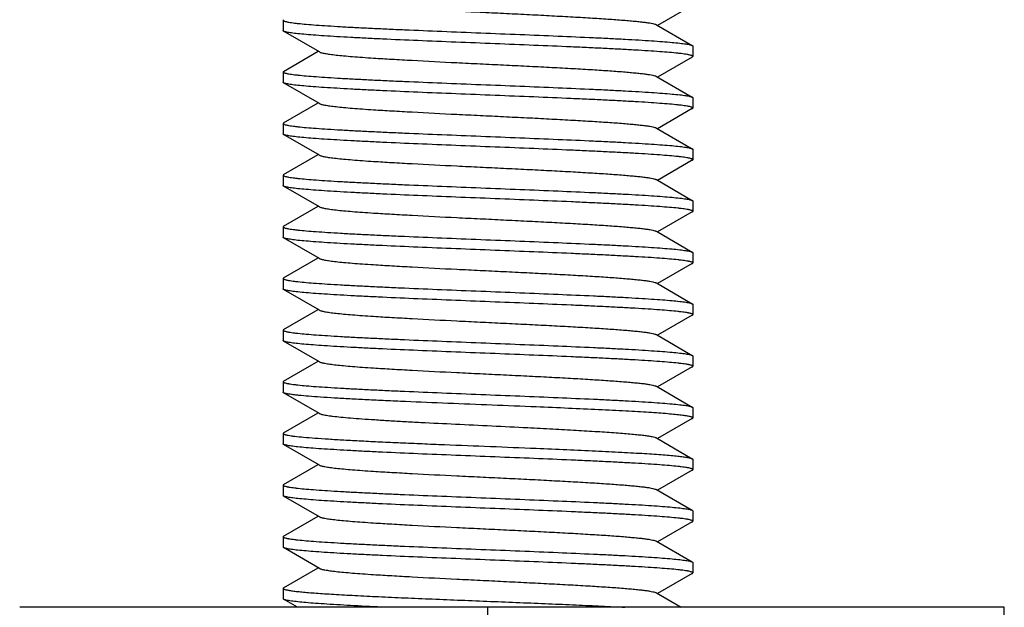
# Model space of a CAD drawing. Extents: x 0 to 1170, y 0 to 805.
# Drawn here: x 535 to 549, y 581 to 590 of the extents above; entities that cross this region are included whole.
import ezdxf

# ---------------------------------------------------------------- set-up
doc = ezdxf.new("R2010")
doc.units = 0
doc.header["$MEASUREMENT"] = 0
doc.layers.add('3_取付金具', color=4, linetype='CONTINUOUS')

msp = doc.modelspace()

# ---------------------------------------------------------------- linework, layer by layer
at = {"layer": '3_取付金具', "linetype": 'Continuous'}
for p, q in [((544.671, 589.895), (544.167, 589.604)), ((538.728, 589.679), (538.728, 589.529)), ((544.15, 589.614), (544.671, 589.312)), ((539.256, 589.219), (538.735, 589.52)), ((544.678, 589.304), (544.678, 589.154)), ((538.735, 588.937), (539.239, 589.229)), ((544.671, 589.145), (544.167, 588.854)), ((538.728, 588.929), (538.728, 588.779)), ((539.256, 588.469), (538.735, 588.77)), ((544.15, 588.864), (544.671, 588.562)), ((538.735, 588.187), (539.239, 588.479)), ((544.678, 588.554), (544.678, 588.404)), ((544.671, 588.395), (544.167, 588.104)), ((538.728, 588.179), (538.728, 588.029)), ((539.256, 587.719), (538.735, 588.02)), ((544.15, 588.114), (544.671, 587.812)), ((544.678, 587.804), (544.678, 587.654)), ((538.735, 587.437), (539.239, 587.729)), ((544.671, 587.645), (544.167, 587.354)), ((538.728, 587.429), (538.728, 587.279)), ((544.15, 587.364), (544.671, 587.062)), ((539.256, 586.969), (538.735, 587.27)), ((544.678, 587.054), (544.678, 586.904)), ((538.735, 586.687), (539.239, 586.979)), ((544.671, 586.895), (544.167, 586.604)), ((538.728, 586.679), (538.728, 586.529)), ((544.15, 586.614), (544.671, 586.312)), ((539.256, 586.219), (538.735, 586.52)), ((544.678, 586.304), (544.678, 586.154)), ((538.735, 585.937), (539.239, 586.229)), ((544.671, 586.145), (544.167, 585.854)), ((538.728, 585.929), (538.728, 585.779)), ((539.256, 585.469), (538.735, 585.77)), ((544.15, 585.864), (544.671, 585.562)), ((538.735, 585.187), (539.239, 585.479)), ((544.678, 585.554), (544.678, 585.404)), ((544.671, 585.395), (544.167, 585.104)), ((538.728, 585.179), (538.728, 585.029)), ((539.256, 584.719), (538.735, 585.02)), ((544.15, 585.114), (544.671, 584.812)), ((538.735, 584.437), (539.239, 584.729)), ((544.678, 584.804), (544.678, 584.654)), ((544.671, 584.645), (544.167, 584.354)), ((538.728, 584.429), (538.728, 584.279)), ((544.15, 584.364), (544.671, 584.062)), ((539.256, 583.969), (538.735, 584.27)), ((544.678, 584.054), (544.678, 583.904)), ((538.735, 583.687), (539.239, 583.979)), ((544.671, 583.895), (544.167, 583.604)), ((538.728, 583.679), (538.728, 583.529)), ((544.15, 583.614), (544.671, 583.312)), ((539.256, 583.219), (538.735, 583.52)), ((544.678, 583.304), (544.678, 583.154)), ((538.735, 582.937), (539.239, 583.229)), ((544.671, 583.145), (544.167, 582.854)), ((538.728, 582.929), (538.728, 582.779)), ((539.256, 582.469), (538.735, 582.77)), ((544.15, 582.864), (544.671, 582.562)), ((538.735, 582.187), (539.239, 582.479)), ((544.678, 582.554), (544.678, 582.404)), ((544.671, 582.395), (544.167, 582.104)), ((538.728, 582.179), (538.728, 582.029)), ((539.256, 581.719), (538.735, 582.02)), ((544.15, 582.114), (544.671, 581.812)), ((538.735, 581.437), (539.239, 581.729)), ((544.678, 581.804), (544.678, 581.654)), ((544.671, 581.645), (544.167, 581.354)), ((538.728, 581.429), (538.728, 581.279)), ((544.15, 581.364), (544.512, 581.154)), ((549.203, 581.154), (534.903, 581.154)), ((538.937, 581.154), (538.735, 581.27)), ((541.703, 579.154), (541.703, 581.154)), ((549.203, 579.154), (549.203, 581.154))]:
    msp.add_line(p, q, dxfattribs=at)
for points, knots in [([(539.256, 589.969), (539.26, 589.966), (539.27, 589.962), (539.287, 589.957), (539.31, 589.952), (539.35, 589.944), (539.414, 589.934), (539.504, 589.923), (539.614, 589.912), (539.741, 589.901), (539.886, 589.89), (540.077, 589.877), (540.317, 589.863), (540.72, 589.84), (541.147, 589.818), (541.59, 589.797), (541.929, 589.78), (542.264, 589.764), (542.589, 589.747), (542.896, 589.731), (543.18, 589.714), (543.436, 589.698), (543.628, 589.684), (543.764, 589.672), (543.852, 589.664), (543.929, 589.656), (543.995, 589.648), (544.05, 589.64), (544.094, 589.632), (544.123, 589.624), (544.14, 589.618), (544.147, 589.615), (544.15, 589.614)], [0, 0, 0, 0, 0.00273, 0.006461, 0.011215, 0.016996, 0.031617, 0.050233, 0.072698, 0.098828, 0.128403, 0.161171, 0.21569, 0.275707, 0.407513, 0.476753, 0.546443, 0.615234, 0.681795, 0.744839, 0.803147, 0.855594, 0.90117, 0.921104, 0.939004, 0.954788, 0.968383, 0.979729, 0.988785, 0.99553, 0.998043, 1, 1, 1, 1]), ([(538.735, 589.687), (538.734, 589.686), (538.731, 589.684), (538.728, 589.681), (538.728, 589.679)], [0, 0, 0, 0, 0.336465, 1, 1, 1, 1]), ([(538.728, 589.679), (538.728, 589.676), (538.731, 589.673), (538.736, 589.67), (538.745, 589.666), (538.761, 589.661), (538.779, 589.656), (538.798, 589.653), (538.82, 589.649), (538.853, 589.644), (538.896, 589.638), (538.968, 589.63), (539.072, 589.62), (539.216, 589.609), (539.382, 589.598), (539.57, 589.586), (539.777, 589.575), (540.002, 589.564), (540.243, 589.552), (540.589, 589.537), (541.042, 589.518), (541.601, 589.495), (542.163, 589.473), (542.709, 589.45), (543.143, 589.431), (543.468, 589.416), (543.688, 589.404), (543.89, 589.393), (544.072, 589.381), (544.232, 589.37), (544.369, 589.359), (544.468, 589.349), (544.534, 589.341), (544.575, 589.335), (544.608, 589.33), (544.635, 589.324), (544.655, 589.319), (544.666, 589.314), (544.671, 589.312)], [0, 0, 0, 0, 0.00112, 0.001984, 0.003097, 0.006121, 0.01024, 0.012713, 0.015462, 0.021785, 0.029199, 0.037691, 0.057832, 0.082033, 0.110078, 0.141711, 0.176644, 0.214556, 0.255101, 0.297906, 0.388704, 0.48362, 0.579172, 0.671854, 0.758264, 0.798115, 0.835235, 0.869284, 0.899949, 0.926952, 0.950048, 0.96903, 0.976926, 0.983737, 0.98945, 0.99406, 0.997569, 1, 1, 1, 1]), ([(538.735, 589.52), (538.734, 589.521), (538.731, 589.523), (538.728, 589.526), (538.728, 589.529)], [0, 0, 0, 0, 0.336465, 1, 1, 1, 1]), ([(544.678, 589.154), (544.678, 589.156), (544.675, 589.159), (544.67, 589.163), (544.661, 589.167), (544.645, 589.172), (544.626, 589.176), (544.608, 589.18), (544.586, 589.184), (544.553, 589.189), (544.509, 589.194), (544.438, 589.202), (544.334, 589.212), (544.19, 589.223), (544.024, 589.235), (543.836, 589.246), (543.629, 589.257), (543.404, 589.269), (543.163, 589.28), (542.817, 589.296), (542.363, 589.315), (541.805, 589.337), (541.242, 589.36), (540.697, 589.382), (540.262, 589.401), (539.938, 589.417), (539.718, 589.428), (539.515, 589.44), (539.334, 589.451), (539.173, 589.462), (539.037, 589.474), (538.938, 589.483), (538.871, 589.491), (538.831, 589.497), (538.797, 589.503), (538.77, 589.508), (538.75, 589.514), (538.739, 589.518), (538.735, 589.52)], [0, 0, 0, 0, 0.00112, 0.001984, 0.003097, 0.006121, 0.01024, 0.012713, 0.015462, 0.021785, 0.029199, 0.037691, 0.057831, 0.082033, 0.110077, 0.14171, 0.176643, 0.214556, 0.2551, 0.297905, 0.388703, 0.483619, 0.579171, 0.671853, 0.758263, 0.798114, 0.835235, 0.869283, 0.899949, 0.926952, 0.950048, 0.96903, 0.976926, 0.983737, 0.98945, 0.99406, 0.997569, 1, 1, 1, 1]), ([(544.671, 589.312), (544.672, 589.311), (544.675, 589.309), (544.678, 589.306), (544.678, 589.304)], [0, 0, 0, 0, 0.336465, 1, 1, 1, 1]), ([(539.256, 589.219), (539.26, 589.216), (539.27, 589.212), (539.287, 589.207), (539.31, 589.202), (539.35, 589.194), (539.414, 589.184), (539.504, 589.173), (539.614, 589.162), (539.741, 589.151), (539.886, 589.14), (540.077, 589.127), (540.317, 589.113), (540.72, 589.09), (541.147, 589.068), (541.59, 589.047), (541.929, 589.03), (542.264, 589.014), (542.589, 588.997), (542.896, 588.981), (543.18, 588.964), (543.436, 588.948), (543.628, 588.934), (543.764, 588.922), (543.852, 588.914), (543.929, 588.906), (543.995, 588.898), (544.05, 588.89), (544.094, 588.882), (544.123, 588.874), (544.14, 588.868), (544.147, 588.865), (544.15, 588.864)], [0, 0, 0, 0, 0.00273, 0.006461, 0.011215, 0.016996, 0.031617, 0.050233, 0.072698, 0.098828, 0.128403, 0.161171, 0.21569, 0.275707, 0.407513, 0.476753, 0.546443, 0.615234, 0.681795, 0.744839, 0.803147, 0.855594, 0.901171, 0.921104, 0.939004, 0.954788, 0.968383, 0.979729, 0.988785, 0.99553, 0.998043, 1, 1, 1, 1]), ([(544.671, 589.145), (544.672, 589.146), (544.675, 589.148), (544.678, 589.151), (544.678, 589.154)], [0, 0, 0, 0, 0.336465, 1, 1, 1, 1]), ([(538.735, 588.937), (538.734, 588.936), (538.731, 588.934), (538.728, 588.931), (538.728, 588.929)], [0, 0, 0, 0, 0.336463, 1, 1, 1, 1]), ([(538.728, 588.929), (538.728, 588.926), (538.731, 588.923), (538.736, 588.92), (538.745, 588.916), (538.761, 588.911), (538.779, 588.906), (538.798, 588.903), (538.82, 588.899), (538.853, 588.894), (538.896, 588.888), (538.968, 588.88), (539.072, 588.87), (539.216, 588.859), (539.382, 588.848), (539.57, 588.836), (539.777, 588.825), (540.002, 588.814), (540.243, 588.802), (540.589, 588.787), (541.042, 588.768), (541.601, 588.745), (542.163, 588.723), (542.709, 588.7), (543.143, 588.681), (543.468, 588.666), (543.688, 588.654), (543.89, 588.643), (544.072, 588.631), (544.232, 588.62), (544.369, 588.609), (544.468, 588.599), (544.534, 588.591), (544.575, 588.585), (544.608, 588.58), (544.635, 588.574), (544.655, 588.569), (544.666, 588.564), (544.671, 588.562)], [0, 0, 0, 0, 0.00112, 0.001984, 0.003097, 0.006121, 0.01024, 0.012713, 0.015462, 0.021785, 0.029199, 0.03769, 0.057831, 0.082033, 0.110077, 0.141711, 0.176644, 0.214556, 0.255101, 0.297905, 0.388704, 0.48362, 0.579172, 0.671853, 0.758264, 0.798115, 0.835235, 0.869284, 0.899949, 0.926952, 0.950048, 0.96903, 0.976926, 0.983737, 0.98945, 0.99406, 0.997569, 1, 1, 1, 1]), ([(538.735, 588.77), (538.734, 588.771), (538.731, 588.773), (538.728, 588.776), (538.728, 588.779)], [0, 0, 0, 0, 0.336465, 1, 1, 1, 1]), ([(544.678, 588.404), (544.678, 588.406), (544.675, 588.409), (544.67, 588.413), (544.661, 588.417), (544.645, 588.422), (544.626, 588.426), (544.608, 588.43), (544.586, 588.434), (544.553, 588.439), (544.509, 588.444), (544.438, 588.452), (544.334, 588.462), (544.19, 588.473), (544.024, 588.485), (543.836, 588.496), (543.629, 588.507), (543.404, 588.519), (543.163, 588.53), (542.817, 588.546), (542.363, 588.565), (541.805, 588.587), (541.242, 588.61), (540.697, 588.632), (540.262, 588.651), (539.938, 588.667), (539.718, 588.678), (539.515, 588.69), (539.334, 588.701), (539.173, 588.712), (539.037, 588.724), (538.938, 588.733), (538.871, 588.741), (538.831, 588.747), (538.797, 588.753), (538.77, 588.758), (538.75, 588.764), (538.739, 588.768), (538.735, 588.77)], [0, 0, 0, 0, 0.00112, 0.001984, 0.003097, 0.006121, 0.01024, 0.012713, 0.015462, 0.021785, 0.029199, 0.037691, 0.057831, 0.082033, 0.110077, 0.14171, 0.176643, 0.214556, 0.2551, 0.297905, 0.388703, 0.48362, 0.579172, 0.671853, 0.758264, 0.798115, 0.835235, 0.869284, 0.899949, 0.926952, 0.950048, 0.96903, 0.976926, 0.983737, 0.98945, 0.99406, 0.997569, 1, 1, 1, 1]), ([(539.256, 588.469), (539.26, 588.466), (539.27, 588.462), (539.287, 588.457), (539.31, 588.452), (539.35, 588.444), (539.414, 588.434), (539.504, 588.423), (539.614, 588.412), (539.741, 588.401), (539.886, 588.39), (540.077, 588.377), (540.317, 588.363), (540.72, 588.34), (541.147, 588.318), (541.59, 588.297), (541.929, 588.28), (542.264, 588.264), (542.589, 588.247), (542.896, 588.231), (543.18, 588.214), (543.436, 588.198), (543.628, 588.184), (543.764, 588.172), (543.852, 588.164), (543.929, 588.156), (543.995, 588.148), (544.05, 588.14), (544.094, 588.132), (544.123, 588.124), (544.14, 588.118), (544.147, 588.115), (544.15, 588.114)], [0, 0, 0, 0, 0.00273, 0.006461, 0.011215, 0.016996, 0.031617, 0.050233, 0.072698, 0.098829, 0.128403, 0.161171, 0.21569, 0.275707, 0.407513, 0.476753, 0.546443, 0.615234, 0.681795, 0.744839, 0.803147, 0.855594, 0.901171, 0.921104, 0.939004, 0.954788, 0.968383, 0.979729, 0.988785, 0.99553, 0.998043, 1, 1, 1, 1]), ([(544.671, 588.562), (544.672, 588.561), (544.675, 588.559), (544.678, 588.556), (544.678, 588.554)], [0, 0, 0, 0, 0.336465, 1, 1, 1, 1]), ([(544.671, 588.395), (544.672, 588.396), (544.675, 588.398), (544.678, 588.401), (544.678, 588.404)], [0, 0, 0, 0, 0.336465, 1, 1, 1, 1]), ([(538.735, 588.187), (538.734, 588.186), (538.731, 588.184), (538.728, 588.181), (538.728, 588.179)], [0, 0, 0, 0, 0.336465, 1, 1, 1, 1]), ([(538.728, 588.179), (538.728, 588.176), (538.731, 588.173), (538.736, 588.17), (538.745, 588.166), (538.761, 588.161), (538.779, 588.156), (538.798, 588.153), (538.82, 588.149), (538.853, 588.144), (538.896, 588.138), (538.968, 588.13), (539.072, 588.12), (539.216, 588.109), (539.382, 588.098), (539.57, 588.086), (539.777, 588.075), (540.002, 588.064), (540.243, 588.052), (540.589, 588.037), (541.042, 588.018), (541.601, 587.995), (542.163, 587.973), (542.709, 587.95), (543.143, 587.931), (543.468, 587.916), (543.688, 587.904), (543.89, 587.893), (544.072, 587.881), (544.232, 587.87), (544.369, 587.859), (544.468, 587.849), (544.534, 587.841), (544.575, 587.835), (544.608, 587.83), (544.635, 587.824), (544.655, 587.819), (544.666, 587.814), (544.671, 587.812)], [0, 0, 0, 0, 0.00112, 0.001984, 0.003097, 0.006121, 0.01024, 0.012713, 0.015462, 0.021785, 0.029199, 0.037691, 0.057831, 0.082033, 0.110077, 0.14171, 0.176643, 0.214556, 0.2551, 0.297905, 0.388703, 0.48362, 0.579172, 0.671853, 0.758264, 0.798115, 0.835235, 0.869283, 0.899949, 0.926952, 0.950048, 0.96903, 0.976926, 0.983737, 0.98945, 0.99406, 0.997569, 1, 1, 1, 1]), ([(538.735, 588.02), (538.734, 588.021), (538.731, 588.023), (538.728, 588.026), (538.728, 588.029)], [0, 0, 0, 0, 0.336465, 1, 1, 1, 1]), ([(544.678, 587.654), (544.678, 587.656), (544.675, 587.659), (544.67, 587.663), (544.661, 587.667), (544.645, 587.672), (544.626, 587.676), (544.608, 587.68), (544.586, 587.684), (544.553, 587.689), (544.509, 587.694), (544.438, 587.702), (544.334, 587.712), (544.19, 587.723), (544.024, 587.735), (543.836, 587.746), (543.629, 587.757), (543.404, 587.769), (543.163, 587.78), (542.817, 587.796), (542.363, 587.815), (541.805, 587.837), (541.242, 587.86), (540.697, 587.882), (540.262, 587.901), (539.938, 587.917), (539.718, 587.928), (539.515, 587.94), (539.334, 587.951), (539.173, 587.962), (539.037, 587.974), (538.938, 587.983), (538.871, 587.991), (538.831, 587.997), (538.797, 588.003), (538.77, 588.008), (538.75, 588.014), (538.739, 588.018), (538.735, 588.02)], [0, 0, 0, 0, 0.00112, 0.001984, 0.003097, 0.006121, 0.01024, 0.012713, 0.015462, 0.021785, 0.029199, 0.037691, 0.057831, 0.082033, 0.110077, 0.14171, 0.176643, 0.214556, 0.2551, 0.297905, 0.388703, 0.48362, 0.579172, 0.671853, 0.758264, 0.798115, 0.835235, 0.869284, 0.899949, 0.926952, 0.950048, 0.96903, 0.976926, 0.983737, 0.98945, 0.99406, 0.997569, 1, 1, 1, 1]), ([(544.671, 587.812), (544.672, 587.811), (544.675, 587.809), (544.678, 587.806), (544.678, 587.804)], [0, 0, 0, 0, 0.336465, 1, 1, 1, 1]), ([(539.256, 587.719), (539.26, 587.716), (539.27, 587.712), (539.287, 587.707), (539.31, 587.702), (539.35, 587.694), (539.414, 587.684), (539.504, 587.673), (539.614, 587.662), (539.741, 587.651), (539.886, 587.64), (540.077, 587.627), (540.317, 587.613), (540.72, 587.59), (541.147, 587.568), (541.59, 587.547), (541.929, 587.53), (542.264, 587.514), (542.589, 587.497), (542.896, 587.481), (543.18, 587.464), (543.436, 587.448), (543.628, 587.434), (543.764, 587.422), (543.852, 587.414), (543.929, 587.406), (543.995, 587.398), (544.05, 587.39), (544.094, 587.382), (544.123, 587.374), (544.14, 587.368), (544.147, 587.365), (544.15, 587.364)], [0, 0, 0, 0, 0.00273, 0.006461, 0.011215, 0.016996, 0.031617, 0.050233, 0.072698, 0.098829, 0.128403, 0.161171, 0.215691, 0.275708, 0.407513, 0.476753, 0.546443, 0.615234, 0.681795, 0.744839, 0.803147, 0.855594, 0.901171, 0.921104, 0.939004, 0.954788, 0.968383, 0.979729, 0.988785, 0.99553, 0.998044, 1, 1, 1, 1]), ([(544.671, 587.645), (544.672, 587.646), (544.675, 587.648), (544.678, 587.651), (544.678, 587.654)], [0, 0, 0, 0, 0.336465, 1, 1, 1, 1]), ([(538.735, 587.437), (538.734, 587.436), (538.731, 587.434), (538.728, 587.431), (538.728, 587.429)], [0, 0, 0, 0, 0.336465, 1, 1, 1, 1]), ([(538.728, 587.429), (538.728, 587.426), (538.731, 587.423), (538.736, 587.42), (538.745, 587.416), (538.761, 587.411), (538.779, 587.406), (538.798, 587.403), (538.82, 587.399), (538.853, 587.394), (538.896, 587.388), (538.968, 587.38), (539.072, 587.37), (539.216, 587.359), (539.382, 587.348), (539.57, 587.336), (539.777, 587.325), (540.002, 587.314), (540.243, 587.302), (540.589, 587.287), (541.042, 587.268), (541.601, 587.245), (542.163, 587.223), (542.709, 587.2), (543.143, 587.181), (543.468, 587.166), (543.688, 587.154), (543.89, 587.143), (544.072, 587.131), (544.232, 587.12), (544.369, 587.109), (544.468, 587.099), (544.534, 587.091), (544.575, 587.085), (544.608, 587.08), (544.635, 587.074), (544.655, 587.069), (544.666, 587.064), (544.671, 587.062)], [0, 0, 0, 0, 0.00112, 0.001984, 0.003097, 0.006121, 0.01024, 0.012713, 0.015462, 0.021785, 0.029199, 0.037691, 0.057831, 0.082033, 0.110077, 0.14171, 0.176643, 0.214555, 0.2551, 0.297905, 0.388703, 0.48362, 0.579172, 0.671853, 0.758264, 0.798115, 0.835235, 0.869283, 0.899949, 0.926952, 0.950048, 0.96903, 0.976926, 0.983737, 0.98945, 0.99406, 0.997569, 1, 1, 1, 1]), ([(538.735, 587.27), (538.734, 587.271), (538.731, 587.273), (538.728, 587.276), (538.728, 587.279)], [0, 0, 0, 0, 0.336465, 1, 1, 1, 1]), ([(544.678, 586.904), (544.678, 586.906), (544.675, 586.909), (544.67, 586.913), (544.661, 586.917), (544.645, 586.922), (544.626, 586.926), (544.608, 586.93), (544.586, 586.934), (544.553, 586.939), (544.509, 586.944), (544.438, 586.952), (544.334, 586.962), (544.19, 586.973), (544.024, 586.985), (543.836, 586.996), (543.629, 587.007), (543.404, 587.019), (543.163, 587.03), (542.817, 587.046), (542.363, 587.065), (541.805, 587.087), (541.242, 587.11), (540.697, 587.132), (540.262, 587.151), (539.938, 587.167), (539.718, 587.178), (539.515, 587.19), (539.334, 587.201), (539.173, 587.212), (539.037, 587.224), (538.938, 587.233), (538.871, 587.241), (538.831, 587.247), (538.797, 587.253), (538.77, 587.258), (538.75, 587.264), (538.739, 587.268), (538.735, 587.27)], [0, 0, 0, 0, 0.00112, 0.001984, 0.003097, 0.006121, 0.01024, 0.012713, 0.015462, 0.021785, 0.029199, 0.037691, 0.057831, 0.082033, 0.110078, 0.141711, 0.176643, 0.214556, 0.255101, 0.297905, 0.388703, 0.48362, 0.579172, 0.671854, 0.758264, 0.798115, 0.835235, 0.869284, 0.899949, 0.926952, 0.950048, 0.96903, 0.976926, 0.983737, 0.98945, 0.99406, 0.997569, 1, 1, 1, 1]), ([(544.671, 587.062), (544.672, 587.061), (544.675, 587.059), (544.678, 587.056), (544.678, 587.054)], [0, 0, 0, 0, 0.336465, 1, 1, 1, 1]), ([(539.256, 586.969), (539.26, 586.966), (539.27, 586.962), (539.287, 586.957), (539.31, 586.952), (539.35, 586.944), (539.414, 586.934), (539.504, 586.923), (539.614, 586.912), (539.741, 586.901), (539.886, 586.89), (540.077, 586.877), (540.317, 586.863), (540.72, 586.84), (541.147, 586.818), (541.59, 586.797), (541.929, 586.78), (542.264, 586.764), (542.589, 586.747), (542.896, 586.731), (543.18, 586.714), (543.436, 586.698), (543.628, 586.684), (543.764, 586.672), (543.852, 586.664), (543.929, 586.656), (543.995, 586.648), (544.05, 586.64), (544.094, 586.632), (544.123, 586.624), (544.14, 586.618), (544.147, 586.615), (544.15, 586.614)], [0, 0, 0, 0, 0.00273, 0.006461, 0.011215, 0.016996, 0.031617, 0.050233, 0.072698, 0.098829, 0.128403, 0.161171, 0.215691, 0.275708, 0.407513, 0.476753, 0.546443, 0.615234, 0.681795, 0.744839, 0.803147, 0.855594, 0.901171, 0.921104, 0.939004, 0.954788, 0.968383, 0.979729, 0.988785, 0.99553, 0.998044, 1, 1, 1, 1]), ([(544.671, 586.895), (544.672, 586.896), (544.675, 586.898), (544.678, 586.901), (544.678, 586.904)], [0, 0, 0, 0, 0.336453, 1, 1, 1, 1]), ([(538.735, 586.687), (538.734, 586.686), (538.731, 586.684), (538.728, 586.681), (538.728, 586.679)], [0, 0, 0, 0, 0.336465, 1, 1, 1, 1]), ([(538.728, 586.679), (538.728, 586.676), (538.731, 586.673), (538.736, 586.67), (538.745, 586.666), (538.761, 586.661), (538.779, 586.656), (538.798, 586.653), (538.82, 586.649), (538.853, 586.644), (538.896, 586.638), (538.968, 586.63), (539.072, 586.62), (539.216, 586.609), (539.382, 586.598), (539.57, 586.586), (539.777, 586.575), (540.002, 586.564), (540.243, 586.552), (540.589, 586.537), (541.042, 586.518), (541.601, 586.495), (542.163, 586.473), (542.709, 586.45), (543.143, 586.431), (543.468, 586.416), (543.688, 586.404), (543.89, 586.393), (544.072, 586.381), (544.232, 586.37), (544.369, 586.359), (544.468, 586.349), (544.534, 586.341), (544.575, 586.335), (544.608, 586.33), (544.635, 586.324), (544.655, 586.319), (544.666, 586.314), (544.671, 586.312)], [0, 0, 0, 0, 0.00112, 0.001984, 0.003097, 0.006121, 0.01024, 0.012713, 0.015462, 0.021785, 0.029199, 0.037691, 0.057831, 0.082033, 0.110077, 0.14171, 0.176643, 0.214556, 0.2551, 0.297905, 0.388703, 0.483619, 0.579172, 0.671853, 0.758263, 0.798115, 0.835235, 0.869283, 0.899949, 0.926952, 0.950048, 0.96903, 0.976926, 0.983736, 0.98945, 0.99406, 0.997569, 1, 1, 1, 1]), ([(538.735, 586.52), (538.734, 586.521), (538.731, 586.523), (538.728, 586.526), (538.728, 586.529)], [0, 0, 0, 0, 0.336465, 1, 1, 1, 1]), ([(544.678, 586.154), (544.678, 586.156), (544.675, 586.159), (544.67, 586.163), (544.661, 586.167), (544.645, 586.172), (544.626, 586.176), (544.608, 586.18), (544.586, 586.184), (544.553, 586.189), (544.509, 586.194), (544.438, 586.202), (544.334, 586.212), (544.19, 586.223), (544.024, 586.235), (543.836, 586.246), (543.629, 586.257), (543.404, 586.269), (543.163, 586.28), (542.817, 586.296), (542.363, 586.315), (541.805, 586.337), (541.242, 586.36), (540.697, 586.382), (540.262, 586.401), (539.938, 586.417), (539.718, 586.428), (539.515, 586.44), (539.334, 586.451), (539.173, 586.462), (539.037, 586.474), (538.938, 586.483), (538.871, 586.491), (538.831, 586.497), (538.797, 586.503), (538.77, 586.508), (538.75, 586.514), (538.739, 586.518), (538.735, 586.52)], [0, 0, 0, 0, 0.00112, 0.001984, 0.003097, 0.006121, 0.01024, 0.012713, 0.015462, 0.021785, 0.029199, 0.037691, 0.057832, 0.082033, 0.110078, 0.141711, 0.176644, 0.214556, 0.255101, 0.297906, 0.388704, 0.48362, 0.579172, 0.671853, 0.758264, 0.798115, 0.835235, 0.869284, 0.899949, 0.926952, 0.950048, 0.96903, 0.976926, 0.983737, 0.98945, 0.99406, 0.997569, 1, 1, 1, 1]), ([(544.671, 586.312), (544.672, 586.311), (544.675, 586.309), (544.678, 586.306), (544.678, 586.304)], [0, 0, 0, 0, 0.336465, 1, 1, 1, 1]), ([(539.256, 586.219), (539.26, 586.216), (539.27, 586.212), (539.287, 586.207), (539.31, 586.202), (539.35, 586.194), (539.414, 586.184), (539.504, 586.173), (539.614, 586.162), (539.741, 586.151), (539.886, 586.14), (540.077, 586.127), (540.317, 586.113), (540.72, 586.09), (541.147, 586.068), (541.59, 586.047), (541.929, 586.03), (542.264, 586.014), (542.589, 585.997), (542.896, 585.981), (543.18, 585.964), (543.436, 585.948), (543.628, 585.934), (543.764, 585.922), (543.852, 585.914), (543.929, 585.906), (543.995, 585.898), (544.05, 585.89), (544.094, 585.882), (544.123, 585.874), (544.14, 585.868), (544.147, 585.865), (544.15, 585.864)], [0, 0, 0, 0, 0.00273, 0.006461, 0.011215, 0.016996, 0.031617, 0.050233, 0.072698, 0.098829, 0.128403, 0.161171, 0.215691, 0.275708, 0.407513, 0.476753, 0.546443, 0.615234, 0.681795, 0.744839, 0.803147, 0.855594, 0.901171, 0.921104, 0.939004, 0.954788, 0.968383, 0.979729, 0.988785, 0.99553, 0.998044, 1, 1, 1, 1]), ([(544.671, 586.145), (544.672, 586.146), (544.675, 586.148), (544.678, 586.151), (544.678, 586.154)], [0, 0, 0, 0, 0.336465, 1, 1, 1, 1]), ([(538.735, 585.937), (538.734, 585.936), (538.731, 585.934), (538.728, 585.931), (538.728, 585.929)], [0, 0, 0, 0, 0.336466, 1, 1, 1, 1]), ([(538.728, 585.929), (538.728, 585.926), (538.731, 585.923), (538.736, 585.92), (538.745, 585.916), (538.761, 585.911), (538.779, 585.906), (538.798, 585.903), (538.82, 585.899), (538.853, 585.894), (538.896, 585.888), (538.968, 585.88), (539.072, 585.87), (539.216, 585.859), (539.382, 585.848), (539.57, 585.836), (539.777, 585.825), (540.002, 585.814), (540.243, 585.802), (540.589, 585.787), (541.042, 585.768), (541.601, 585.745), (542.163, 585.723), (542.709, 585.7), (543.143, 585.681), (543.468, 585.666), (543.688, 585.654), (543.89, 585.643), (544.072, 585.631), (544.232, 585.62), (544.369, 585.609), (544.468, 585.599), (544.534, 585.591), (544.575, 585.585), (544.608, 585.58), (544.635, 585.574), (544.655, 585.569), (544.666, 585.564), (544.671, 585.562)], [0, 0, 0, 0, 0.00112, 0.001984, 0.003097, 0.006121, 0.01024, 0.012713, 0.015462, 0.021785, 0.029199, 0.037691, 0.057831, 0.082033, 0.110077, 0.14171, 0.176643, 0.214556, 0.2551, 0.297905, 0.388703, 0.483619, 0.579171, 0.671852, 0.758263, 0.798114, 0.835234, 0.869283, 0.899949, 0.926952, 0.950048, 0.96903, 0.976926, 0.983736, 0.98945, 0.99406, 0.997569, 1, 1, 1, 1]), ([(538.735, 585.77), (538.734, 585.771), (538.731, 585.773), (538.728, 585.776), (538.728, 585.779)], [0, 0, 0, 0, 0.336465, 1, 1, 1, 1]), ([(544.678, 585.404), (544.678, 585.406), (544.675, 585.409), (544.67, 585.413), (544.661, 585.417), (544.645, 585.422), (544.626, 585.426), (544.608, 585.43), (544.586, 585.434), (544.553, 585.439), (544.509, 585.444), (544.438, 585.452), (544.334, 585.462), (544.19, 585.473), (544.024, 585.485), (543.836, 585.496), (543.629, 585.507), (543.404, 585.519), (543.163, 585.53), (542.817, 585.546), (542.363, 585.565), (541.805, 585.587), (541.242, 585.61), (540.697, 585.632), (540.262, 585.651), (539.938, 585.667), (539.718, 585.678), (539.515, 585.69), (539.334, 585.701), (539.173, 585.712), (539.037, 585.724), (538.938, 585.733), (538.871, 585.741), (538.831, 585.747), (538.797, 585.753), (538.77, 585.758), (538.75, 585.764), (538.739, 585.768), (538.735, 585.77)], [0, 0, 0, 0, 0.00112, 0.001984, 0.003097, 0.006121, 0.01024, 0.012713, 0.015462, 0.021785, 0.029199, 0.037691, 0.057832, 0.082033, 0.110078, 0.141711, 0.176644, 0.214556, 0.255101, 0.297906, 0.388704, 0.48362, 0.579172, 0.671854, 0.758264, 0.798115, 0.835235, 0.869284, 0.899949, 0.926952, 0.950048, 0.96903, 0.976926, 0.983737, 0.98945, 0.99406, 0.997569, 1, 1, 1, 1]), ([(539.256, 585.469), (539.26, 585.466), (539.27, 585.462), (539.287, 585.457), (539.31, 585.452), (539.35, 585.444), (539.414, 585.434), (539.504, 585.423), (539.614, 585.412), (539.741, 585.401), (539.886, 585.39), (540.077, 585.377), (540.317, 585.363), (540.72, 585.34), (541.147, 585.318), (541.59, 585.297), (541.929, 585.28), (542.264, 585.264), (542.589, 585.247), (542.896, 585.231), (543.18, 585.214), (543.436, 585.198), (543.628, 585.184), (543.764, 585.172), (543.852, 585.164), (543.929, 585.156), (543.995, 585.148), (544.05, 585.14), (544.094, 585.132), (544.123, 585.124), (544.14, 585.118), (544.147, 585.115), (544.15, 585.114)], [0, 0, 0, 0, 0.00273, 0.006461, 0.011215, 0.016996, 0.031617, 0.050233, 0.072698, 0.098828, 0.128403, 0.161171, 0.21569, 0.275708, 0.407513, 0.476753, 0.546443, 0.615234, 0.681795, 0.744839, 0.803147, 0.855594, 0.901171, 0.921104, 0.939004, 0.954788, 0.968383, 0.979729, 0.988785, 0.99553, 0.998043, 1, 1, 1, 1]), ([(544.671, 585.562), (544.672, 585.561), (544.675, 585.559), (544.678, 585.556), (544.678, 585.554)], [0, 0, 0, 0, 0.336466, 1, 1, 1, 1]), ([(544.671, 585.395), (544.672, 585.396), (544.675, 585.398), (544.678, 585.401), (544.678, 585.404)], [0, 0, 0, 0, 0.336465, 1, 1, 1, 1]), ([(538.735, 585.187), (538.734, 585.186), (538.731, 585.184), (538.728, 585.181), (538.728, 585.179)], [0, 0, 0, 0, 0.336465, 1, 1, 1, 1]), ([(538.728, 585.179), (538.728, 585.176), (538.731, 585.173), (538.736, 585.17), (538.745, 585.166), (538.761, 585.161), (538.779, 585.156), (538.798, 585.153), (538.82, 585.149), (538.853, 585.144), (538.896, 585.138), (538.968, 585.13), (539.072, 585.12), (539.216, 585.109), (539.382, 585.098), (539.57, 585.086), (539.777, 585.075), (540.002, 585.064), (540.243, 585.052), (540.589, 585.037), (541.042, 585.018), (541.601, 584.995), (542.163, 584.973), (542.709, 584.95), (543.143, 584.931), (543.468, 584.916), (543.688, 584.904), (543.89, 584.893), (544.072, 584.881), (544.232, 584.87), (544.369, 584.859), (544.468, 584.849), (544.534, 584.841), (544.575, 584.835), (544.608, 584.83), (544.635, 584.824), (544.655, 584.819), (544.666, 584.814), (544.671, 584.812)], [0, 0, 0, 0, 0.00112, 0.001984, 0.003097, 0.006121, 0.01024, 0.012713, 0.015462, 0.021785, 0.029199, 0.03769, 0.057831, 0.082033, 0.110077, 0.14171, 0.176643, 0.214556, 0.2551, 0.297904, 0.388702, 0.483619, 0.579171, 0.671852, 0.758263, 0.798114, 0.835234, 0.869283, 0.899949, 0.926952, 0.950048, 0.96903, 0.976926, 0.983736, 0.98945, 0.99406, 0.997569, 1, 1, 1, 1]), ([(538.735, 585.02), (538.734, 585.021), (538.731, 585.023), (538.728, 585.026), (538.728, 585.029)], [0, 0, 0, 0, 0.336466, 1, 1, 1, 1]), ([(544.678, 584.654), (544.678, 584.656), (544.675, 584.659), (544.67, 584.663), (544.661, 584.667), (544.645, 584.672), (544.626, 584.676), (544.608, 584.68), (544.586, 584.684), (544.553, 584.689), (544.509, 584.694), (544.438, 584.702), (544.334, 584.712), (544.19, 584.723), (544.024, 584.735), (543.836, 584.746), (543.629, 584.757), (543.404, 584.769), (543.163, 584.78), (542.817, 584.796), (542.363, 584.815), (541.805, 584.837), (541.242, 584.86), (540.697, 584.882), (540.262, 584.901), (539.938, 584.917), (539.718, 584.928), (539.515, 584.94), (539.334, 584.951), (539.173, 584.962), (539.037, 584.974), (538.938, 584.983), (538.871, 584.991), (538.831, 584.997), (538.797, 585.003), (538.77, 585.008), (538.75, 585.014), (538.739, 585.018), (538.735, 585.02)], [0, 0, 0, 0, 0.00112, 0.001984, 0.003097, 0.006121, 0.01024, 0.012713, 0.015462, 0.021785, 0.029199, 0.037691, 0.057832, 0.082033, 0.110078, 0.141711, 0.176644, 0.214556, 0.255101, 0.297905, 0.388703, 0.48362, 0.579172, 0.671853, 0.758263, 0.798115, 0.835235, 0.869283, 0.899949, 0.926952, 0.950048, 0.96903, 0.976926, 0.983736, 0.98945, 0.99406, 0.997569, 1, 1, 1, 1]), ([(544.671, 584.812), (544.672, 584.811), (544.675, 584.809), (544.678, 584.806), (544.678, 584.804)], [0, 0, 0, 0, 0.336466, 1, 1, 1, 1]), ([(539.256, 584.719), (539.26, 584.716), (539.27, 584.712), (539.287, 584.707), (539.31, 584.702), (539.35, 584.694), (539.414, 584.684), (539.504, 584.673), (539.614, 584.662), (539.741, 584.651), (539.886, 584.64), (540.077, 584.627), (540.317, 584.613), (540.72, 584.59), (541.147, 584.568), (541.59, 584.547), (541.929, 584.53), (542.264, 584.514), (542.589, 584.497), (542.896, 584.481), (543.18, 584.464), (543.436, 584.448), (543.628, 584.434), (543.764, 584.422), (543.852, 584.414), (543.929, 584.406), (543.995, 584.398), (544.05, 584.39), (544.094, 584.382), (544.123, 584.374), (544.14, 584.368), (544.147, 584.365), (544.15, 584.364)], [0, 0, 0, 0, 0.00273, 0.006461, 0.011215, 0.016996, 0.031617, 0.050233, 0.072698, 0.098828, 0.128403, 0.161171, 0.21569, 0.275707, 0.407513, 0.476753, 0.546443, 0.615234, 0.681795, 0.744839, 0.803147, 0.855594, 0.90117, 0.921104, 0.939004, 0.954788, 0.968382, 0.979729, 0.988785, 0.99553, 0.998043, 1, 1, 1, 1]), ([(544.671, 584.645), (544.672, 584.646), (544.675, 584.648), (544.678, 584.651), (544.678, 584.654)], [0, 0, 0, 0, 0.336465, 1, 1, 1, 1]), ([(538.735, 584.437), (538.734, 584.436), (538.731, 584.434), (538.728, 584.431), (538.728, 584.429)], [0, 0, 0, 0, 0.336465, 1, 1, 1, 1]), ([(538.728, 584.429), (538.728, 584.426), (538.731, 584.423), (538.736, 584.42), (538.745, 584.416), (538.761, 584.411), (538.779, 584.406), (538.798, 584.403), (538.82, 584.399), (538.853, 584.394), (538.896, 584.388), (538.968, 584.38), (539.072, 584.37), (539.216, 584.359), (539.382, 584.348), (539.57, 584.336), (539.777, 584.325), (540.002, 584.314), (540.243, 584.302), (540.589, 584.287), (541.042, 584.268), (541.601, 584.245), (542.163, 584.223), (542.709, 584.2), (543.143, 584.181), (543.468, 584.166), (543.688, 584.154), (543.89, 584.143), (544.072, 584.131), (544.232, 584.12), (544.369, 584.109), (544.468, 584.099), (544.534, 584.091), (544.575, 584.085), (544.608, 584.08), (544.635, 584.074), (544.655, 584.069), (544.666, 584.064), (544.671, 584.062)], [0, 0, 0, 0, 0.00112, 0.001984, 0.003097, 0.006121, 0.01024, 0.012713, 0.015462, 0.021785, 0.029199, 0.037691, 0.057832, 0.082033, 0.110078, 0.141711, 0.176644, 0.214556, 0.255101, 0.297905, 0.388703, 0.48362, 0.579172, 0.671853, 0.758263, 0.798114, 0.835234, 0.869283, 0.899949, 0.926952, 0.950048, 0.96903, 0.976926, 0.983736, 0.98945, 0.99406, 0.997569, 1, 1, 1, 1]), ([(538.735, 584.27), (538.734, 584.271), (538.731, 584.273), (538.728, 584.276), (538.728, 584.279)], [0, 0, 0, 0, 0.336464, 1, 1, 1, 1]), ([(542.404, 584.063), (542.191, 584.072), (541.763, 584.089), (541.13, 584.114), (540.614, 584.136), (540.223, 584.153), (539.953, 584.166), (539.704, 584.179), (539.478, 584.192), (539.279, 584.205), (539.108, 584.217), (538.985, 584.228), (538.902, 584.238), (538.852, 584.244), (538.811, 584.25), (538.778, 584.257), (538.755, 584.262), (538.742, 584.267), (538.737, 584.269), (538.735, 584.27)], [0, 0, 0, 0, 0.174213, 0.349209, 0.516761, 0.595261, 0.668996, 0.737097, 0.798766, 0.853277, 0.899996, 0.938382, 0.95431, 0.968003, 0.979427, 0.988561, 0.995403, 0.997976, 1, 1, 1, 1]), ([(544.678, 583.904), (544.678, 583.906), (544.676, 583.909), (544.672, 583.911), (544.665, 583.915), (544.653, 583.919), (544.635, 583.924), (544.612, 583.929), (544.584, 583.934), (544.551, 583.939), (544.497, 583.946), (544.417, 583.954), (544.308, 583.964), (544.181, 583.974), (544.036, 583.984), (543.875, 583.994), (543.699, 584.004), (543.51, 584.013), (543.233, 584.027), (542.863, 584.044), (542.561, 584.056), (542.404, 584.063)], [0, 0, 0, 0, 0.002451, 0.004233, 0.006487, 0.012528, 0.020699, 0.031034, 0.043537, 0.0582, 0.075005, 0.114938, 0.163088, 0.219134, 0.282696, 0.353341, 0.430583, 0.513888, 0.602683, 0.794251, 1, 1, 1, 1]), ([(544.671, 584.062), (544.672, 584.061), (544.675, 584.059), (544.678, 584.056), (544.678, 584.054)], [0, 0, 0, 0, 0.336466, 1, 1, 1, 1]), ([(539.256, 583.969), (539.261, 583.966), (539.273, 583.961), (539.295, 583.955), (539.323, 583.949), (539.359, 583.942), (539.401, 583.936), (539.471, 583.927), (539.574, 583.916), (539.716, 583.903), (539.881, 583.891), (540.068, 583.878), (540.273, 583.865), (540.495, 583.852), (540.816, 583.835), (541.239, 583.814), (541.757, 583.789), (542.107, 583.772), (542.282, 583.763)], [0, 0, 0, 0, 0.005272, 0.012734, 0.022429, 0.034359, 0.048503, 0.06483, 0.103858, 0.151017, 0.205777, 0.267511, 0.33551, 0.408989, 0.4871, 0.653558, 0.827198, 1, 1, 1, 1]), ([(544.671, 583.895), (544.672, 583.896), (544.675, 583.898), (544.678, 583.901), (544.678, 583.904)], [0, 0, 0, 0, 0.336465, 1, 1, 1, 1]), ([(542.282, 583.763), (542.403, 583.757), (542.638, 583.745), (542.976, 583.726), (543.284, 583.708), (543.517, 583.692), (543.682, 583.679), (543.789, 583.67), (543.883, 583.661), (543.964, 583.652), (544.03, 583.643), (544.083, 583.634), (544.118, 583.626), (544.139, 583.619), (544.146, 583.616), (544.15, 583.614)], [0, 0, 0, 0, 0.194229, 0.376251, 0.541662, 0.686462, 0.75002, 0.807163, 0.857552, 0.900892, 0.936939, 0.965509, 0.9865, 0.994168, 1, 1, 1, 1]), ([(538.735, 583.687), (538.734, 583.686), (538.731, 583.684), (538.728, 583.681), (538.728, 583.679)], [0, 0, 0, 0, 0.336465, 1, 1, 1, 1]), ([(538.728, 583.679), (538.728, 583.676), (538.732, 583.672), (538.739, 583.668), (538.748, 583.665), (538.758, 583.662), (538.771, 583.658), (538.787, 583.655), (538.812, 583.65), (538.849, 583.644), (538.923, 583.635), (539.038, 583.623), (539.201, 583.61), (539.396, 583.597), (539.621, 583.584), (539.872, 583.57), (540.146, 583.557), (540.44, 583.543), (540.751, 583.53), (541.185, 583.512), (541.738, 583.49), (542.182, 583.472), (542.404, 583.463)], [0, 0, 0, 0, 0.002237, 0.004088, 0.006518, 0.00955, 0.013195, 0.017458, 0.02234, 0.033954, 0.048017, 0.083329, 0.127863, 0.181067, 0.242272, 0.310701, 0.385488, 0.465679, 0.550254, 0.638136, 0.819312, 1, 1, 1, 1]), ([(538.735, 583.52), (538.734, 583.521), (538.731, 583.523), (538.728, 583.526), (538.728, 583.529)], [0, 0, 0, 0, 0.336466, 1, 1, 1, 1]), ([(544.678, 583.154), (544.678, 583.156), (544.675, 583.159), (544.67, 583.163), (544.661, 583.167), (544.645, 583.172), (544.626, 583.176), (544.608, 583.18), (544.586, 583.184), (544.553, 583.189), (544.509, 583.194), (544.438, 583.202), (544.334, 583.212), (544.19, 583.223), (544.024, 583.235), (543.836, 583.246), (543.629, 583.257), (543.404, 583.269), (543.163, 583.28), (542.817, 583.296), (542.363, 583.315), (541.805, 583.337), (541.242, 583.36), (540.697, 583.382), (540.262, 583.401), (539.938, 583.417), (539.718, 583.428), (539.515, 583.44), (539.334, 583.451), (539.173, 583.462), (539.037, 583.474), (538.938, 583.483), (538.871, 583.491), (538.831, 583.497), (538.797, 583.503), (538.77, 583.508), (538.75, 583.514), (538.739, 583.518), (538.735, 583.52)], [0, 0, 0, 0, 0.00112, 0.001984, 0.003097, 0.006121, 0.01024, 0.012713, 0.015462, 0.021785, 0.029199, 0.037691, 0.057832, 0.082033, 0.110078, 0.141711, 0.176644, 0.214556, 0.255101, 0.297905, 0.388703, 0.48362, 0.579172, 0.671853, 0.758263, 0.798114, 0.835234, 0.869283, 0.899949, 0.926952, 0.950048, 0.96903, 0.976926, 0.983736, 0.98945, 0.99406, 0.997569, 1, 1, 1, 1]), ([(542.404, 583.463), (542.553, 583.457), (542.841, 583.445), (543.255, 583.426), (543.577, 583.41), (543.813, 583.397), (543.971, 583.388), (544.115, 583.378), (544.244, 583.369), (544.358, 583.36), (544.454, 583.351), (544.534, 583.341), (544.589, 583.333), (544.624, 583.327), (544.644, 583.322), (544.659, 583.317), (544.667, 583.314), (544.671, 583.312)], [0, 0, 0, 0, 0.196307, 0.380065, 0.546715, 0.622314, 0.692126, 0.755719, 0.812703, 0.862727, 0.905489, 0.940739, 0.968283, 0.979128, 0.988015, 0.994957, 1, 1, 1, 1]), ([(544.671, 583.312), (544.672, 583.311), (544.675, 583.309), (544.678, 583.306), (544.678, 583.304)], [0, 0, 0, 0, 0.336464, 1, 1, 1, 1]), ([(539.256, 583.219), (539.26, 583.216), (539.27, 583.212), (539.287, 583.207), (539.31, 583.202), (539.35, 583.194), (539.414, 583.184), (539.504, 583.173), (539.614, 583.162), (539.741, 583.151), (539.886, 583.14), (540.077, 583.127), (540.317, 583.113), (540.72, 583.09), (541.147, 583.068), (541.59, 583.047), (541.929, 583.03), (542.264, 583.014), (542.589, 582.997), (542.896, 582.981), (543.18, 582.964), (543.436, 582.948), (543.628, 582.934), (543.764, 582.922), (543.852, 582.914), (543.929, 582.906), (543.995, 582.898), (544.05, 582.89), (544.094, 582.882), (544.123, 582.874), (544.14, 582.868), (544.147, 582.865), (544.15, 582.864)], [0, 0, 0, 0, 0.00273, 0.006461, 0.011215, 0.016996, 0.031617, 0.050233, 0.072698, 0.098828, 0.128403, 0.161171, 0.21569, 0.275707, 0.407513, 0.476753, 0.546443, 0.615234, 0.681795, 0.744839, 0.803147, 0.855594, 0.901171, 0.921104, 0.939004, 0.954788, 0.968383, 0.979729, 0.988785, 0.99553, 0.998043, 1, 1, 1, 1]), ([(544.671, 583.145), (544.672, 583.146), (544.675, 583.148), (544.678, 583.151), (544.678, 583.154)], [0, 0, 0, 0, 0.336465, 1, 1, 1, 1]), ([(538.735, 582.937), (538.734, 582.936), (538.731, 582.934), (538.728, 582.931), (538.728, 582.929)], [0, 0, 0, 0, 0.336465, 1, 1, 1, 1]), ([(538.728, 582.929), (538.728, 582.926), (538.731, 582.923), (538.736, 582.92), (538.745, 582.916), (538.761, 582.911), (538.779, 582.906), (538.798, 582.903), (538.82, 582.899), (538.853, 582.894), (538.896, 582.888), (538.968, 582.88), (539.072, 582.87), (539.216, 582.859), (539.382, 582.848), (539.57, 582.836), (539.777, 582.825), (540.002, 582.814), (540.243, 582.802), (540.589, 582.787), (541.042, 582.768), (541.601, 582.745), (542.163, 582.723), (542.709, 582.7), (543.143, 582.681), (543.468, 582.666), (543.688, 582.654), (543.89, 582.643), (544.072, 582.631), (544.232, 582.62), (544.369, 582.609), (544.468, 582.599), (544.534, 582.591), (544.575, 582.585), (544.608, 582.58), (544.635, 582.574), (544.655, 582.569), (544.666, 582.564), (544.671, 582.562)], [0, 0, 0, 0, 0.00112, 0.001984, 0.003097, 0.006121, 0.01024, 0.012713, 0.015462, 0.021785, 0.029199, 0.037691, 0.057832, 0.082033, 0.110078, 0.141711, 0.176644, 0.214556, 0.255101, 0.297905, 0.388703, 0.483619, 0.579171, 0.671853, 0.758263, 0.798114, 0.835234, 0.869283, 0.899949, 0.926952, 0.950048, 0.96903, 0.976926, 0.983736, 0.98945, 0.99406, 0.997569, 1, 1, 1, 1]), ([(538.735, 582.77), (538.734, 582.771), (538.731, 582.773), (538.728, 582.776), (538.728, 582.779)], [0, 0, 0, 0, 0.336466, 1, 1, 1, 1]), ([(544.678, 582.404), (544.678, 582.406), (544.675, 582.409), (544.67, 582.413), (544.661, 582.417), (544.645, 582.422), (544.626, 582.426), (544.608, 582.43), (544.586, 582.434), (544.553, 582.439), (544.509, 582.444), (544.438, 582.452), (544.334, 582.462), (544.19, 582.473), (544.024, 582.485), (543.836, 582.496), (543.629, 582.507), (543.404, 582.519), (543.163, 582.53), (542.817, 582.546), (542.363, 582.565), (541.805, 582.587), (541.242, 582.61), (540.697, 582.632), (540.262, 582.651), (539.938, 582.667), (539.718, 582.678), (539.515, 582.69), (539.334, 582.701), (539.173, 582.712), (539.037, 582.724), (538.938, 582.733), (538.871, 582.741), (538.831, 582.747), (538.797, 582.753), (538.77, 582.758), (538.75, 582.764), (538.739, 582.768), (538.735, 582.77)], [0, 0, 0, 0, 0.00112, 0.001984, 0.003097, 0.006121, 0.01024, 0.012713, 0.015462, 0.021785, 0.029199, 0.037691, 0.057831, 0.082033, 0.110077, 0.14171, 0.176643, 0.214556, 0.2551, 0.297905, 0.388703, 0.483619, 0.579171, 0.671853, 0.758263, 0.798114, 0.835234, 0.869283, 0.899949, 0.926952, 0.950048, 0.96903, 0.976926, 0.983736, 0.98945, 0.99406, 0.997569, 1, 1, 1, 1]), ([(539.256, 582.469), (539.26, 582.466), (539.27, 582.462), (539.287, 582.457), (539.31, 582.452), (539.35, 582.444), (539.414, 582.434), (539.504, 582.423), (539.614, 582.412), (539.741, 582.401), (539.886, 582.39), (540.077, 582.377), (540.317, 582.363), (540.72, 582.34), (541.147, 582.318), (541.59, 582.297), (541.929, 582.28), (542.264, 582.264), (542.589, 582.247), (542.896, 582.231), (543.18, 582.214), (543.436, 582.198), (543.628, 582.184), (543.764, 582.172), (543.852, 582.164), (543.929, 582.156), (543.995, 582.148), (544.05, 582.14), (544.094, 582.132), (544.123, 582.124), (544.14, 582.118), (544.147, 582.115), (544.15, 582.114)], [0, 0, 0, 0, 0.00273, 0.006461, 0.011215, 0.016996, 0.031617, 0.050233, 0.072698, 0.098829, 0.128403, 0.161171, 0.21569, 0.275707, 0.407513, 0.476753, 0.546443, 0.615234, 0.681795, 0.744839, 0.803147, 0.855594, 0.901171, 0.921104, 0.939004, 0.954788, 0.968383, 0.979729, 0.988785, 0.99553, 0.998043, 1, 1, 1, 1]), ([(544.671, 582.562), (544.672, 582.561), (544.675, 582.559), (544.678, 582.556), (544.678, 582.554)], [0, 0, 0, 0, 0.336466, 1, 1, 1, 1]), ([(544.671, 582.395), (544.672, 582.396), (544.675, 582.398), (544.678, 582.401), (544.678, 582.404)], [0, 0, 0, 0, 0.336465, 1, 1, 1, 1]), ([(538.735, 582.187), (538.734, 582.186), (538.731, 582.184), (538.728, 582.181), (538.728, 582.179)], [0, 0, 0, 0, 0.336465, 1, 1, 1, 1]), ([(538.728, 582.179), (538.728, 582.176), (538.731, 582.173), (538.736, 582.17), (538.745, 582.166), (538.761, 582.161), (538.779, 582.156), (538.798, 582.153), (538.82, 582.149), (538.853, 582.144), (538.896, 582.138), (538.968, 582.13), (539.072, 582.12), (539.216, 582.109), (539.382, 582.098), (539.57, 582.086), (539.777, 582.075), (540.002, 582.064), (540.243, 582.052), (540.589, 582.037), (541.042, 582.018), (541.601, 581.995), (542.163, 581.973), (542.709, 581.95), (543.143, 581.931), (543.468, 581.916), (543.688, 581.904), (543.89, 581.893), (544.072, 581.881), (544.232, 581.87), (544.369, 581.859), (544.468, 581.849), (544.534, 581.841), (544.575, 581.835), (544.608, 581.83), (544.635, 581.824), (544.655, 581.819), (544.666, 581.814), (544.671, 581.812)], [0, 0, 0, 0, 0.00112, 0.001984, 0.003097, 0.006121, 0.01024, 0.012713, 0.015462, 0.021785, 0.029199, 0.037691, 0.057832, 0.082033, 0.110078, 0.141711, 0.176644, 0.214556, 0.255101, 0.297906, 0.388704, 0.48362, 0.579172, 0.671854, 0.758264, 0.798115, 0.835235, 0.869284, 0.899949, 0.926952, 0.950048, 0.96903, 0.976926, 0.983737, 0.98945, 0.99406, 0.997569, 1, 1, 1, 1]), ([(538.735, 582.02), (538.734, 582.021), (538.731, 582.023), (538.728, 582.026), (538.728, 582.029)], [0, 0, 0, 0, 0.336466, 1, 1, 1, 1]), ([(544.678, 581.654), (544.678, 581.656), (544.675, 581.659), (544.67, 581.663), (544.661, 581.667), (544.645, 581.672), (544.626, 581.676), (544.608, 581.68), (544.586, 581.684), (544.553, 581.689), (544.509, 581.694), (544.438, 581.702), (544.334, 581.712), (544.19, 581.723), (544.024, 581.735), (543.836, 581.746), (543.629, 581.757), (543.404, 581.769), (543.163, 581.78), (542.817, 581.796), (542.363, 581.815), (541.805, 581.837), (541.242, 581.86), (540.697, 581.882), (540.262, 581.901), (539.938, 581.917), (539.718, 581.928), (539.515, 581.94), (539.334, 581.951), (539.173, 581.962), (539.037, 581.974), (538.938, 581.983), (538.871, 581.991), (538.831, 581.997), (538.797, 582.003), (538.77, 582.008), (538.75, 582.014), (538.739, 582.018), (538.735, 582.02)], [0, 0, 0, 0, 0.00112, 0.001984, 0.003097, 0.006121, 0.01024, 0.012713, 0.015462, 0.021785, 0.029199, 0.037691, 0.057831, 0.082033, 0.110077, 0.14171, 0.176643, 0.214556, 0.2551, 0.297905, 0.388703, 0.483619, 0.579171, 0.671852, 0.758263, 0.798114, 0.835234, 0.869283, 0.899949, 0.926952, 0.950048, 0.96903, 0.976926, 0.983736, 0.98945, 0.99406, 0.997569, 1, 1, 1, 1]), ([(544.671, 581.812), (544.672, 581.811), (544.675, 581.809), (544.678, 581.806), (544.678, 581.804)], [0, 0, 0, 0, 0.336465, 1, 1, 1, 1]), ([(539.256, 581.719), (539.26, 581.716), (539.27, 581.712), (539.287, 581.707), (539.31, 581.702), (539.35, 581.694), (539.414, 581.684), (539.504, 581.673), (539.614, 581.662), (539.741, 581.651), (539.886, 581.64), (540.077, 581.627), (540.317, 581.613), (540.72, 581.59), (541.147, 581.568), (541.59, 581.547), (541.929, 581.53), (542.264, 581.514), (542.589, 581.497), (542.896, 581.481), (543.18, 581.464), (543.436, 581.448), (543.628, 581.434), (543.764, 581.422), (543.852, 581.414), (543.929, 581.406), (543.995, 581.398), (544.05, 581.39), (544.094, 581.382), (544.123, 581.374), (544.14, 581.368), (544.147, 581.365), (544.15, 581.364)], [0, 0, 0, 0, 0.00273, 0.006461, 0.011215, 0.016996, 0.031617, 0.050233, 0.072698, 0.098829, 0.128403, 0.161171, 0.215691, 0.275708, 0.407513, 0.476753, 0.546443, 0.615234, 0.681795, 0.744839, 0.803147, 0.855594, 0.901171, 0.921104, 0.939004, 0.954788, 0.968383, 0.979729, 0.988785, 0.99553, 0.998044, 1, 1, 1, 1]), ([(544.671, 581.645), (544.672, 581.646), (544.675, 581.648), (544.678, 581.651), (544.678, 581.654)], [0, 0, 0, 0, 0.336465, 1, 1, 1, 1]), ([(538.735, 581.437), (538.734, 581.436), (538.731, 581.434), (538.728, 581.431), (538.728, 581.429)], [0, 0, 0, 0, 0.336465, 1, 1, 1, 1]), ([(538.728, 581.429), (538.728, 581.427), (538.729, 581.425), (538.732, 581.422), (538.737, 581.419), (538.746, 581.415), (538.76, 581.411), (538.777, 581.407), (538.798, 581.403), (538.823, 581.398), (538.863, 581.392), (538.923, 581.385), (539.006, 581.376), (539.102, 581.368), (539.212, 581.359), (539.335, 581.351), (539.522, 581.339), (539.784, 581.325), (540.126, 581.308), (540.501, 581.291), (540.901, 581.274), (541.317, 581.257), (541.742, 581.24), (542.165, 581.223), (542.579, 581.206), (542.975, 581.189), (543.344, 581.172), (543.581, 581.16), (543.693, 581.154)], [0, 0, 0, 0, 0.000946, 0.001594, 0.002396, 0.004513, 0.00735, 0.010924, 0.015241, 0.020301, 0.026101, 0.039899, 0.056575, 0.076048, 0.098223, 0.122987, 0.150214, 0.211483, 0.280771, 0.35665, 0.437554, 0.521811, 0.60768, 0.693388, 0.777163, 0.857275, 0.932068, 1, 1, 1, 1]), ([(538.735, 581.27), (538.734, 581.271), (538.731, 581.273), (538.728, 581.276), (538.728, 581.279)], [0, 0, 0, 0, 0.336459, 1, 1, 1, 1]), ([(538.848, 581.245), (538.835, 581.247), (538.81, 581.25), (538.777, 581.257), (538.755, 581.262), (538.742, 581.267), (538.737, 581.269), (538.735, 581.27)], [0, 0, 0, 0, 0.356743, 0.642163, 0.856064, 0.93658, 1, 1, 1, 1]), ([(540.215, 581.154), (540.062, 581.161), (539.778, 581.175), (539.44, 581.194), (539.208, 581.21), (539.066, 581.221), (538.949, 581.232), (538.879, 581.24), (538.848, 581.245)], [0, 0, 0, 0, 0.33662, 0.621927, 0.742057, 0.845692, 0.931919, 1, 1, 1, 1])]:
    msp.add_open_spline(points, degree=3, knots=knots, dxfattribs=at)

doc.saveas('drawing.dxf')
